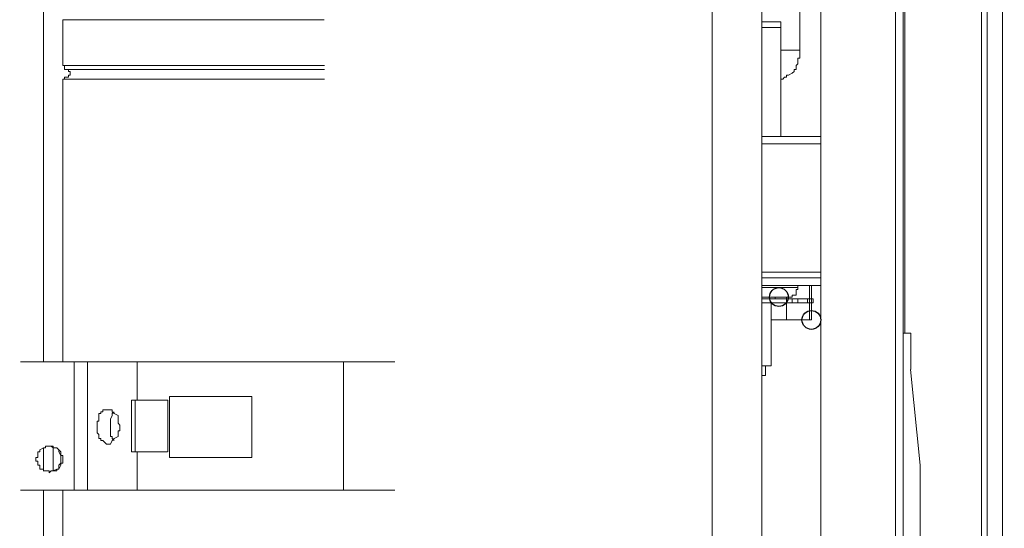
# Model space of a CAD drawing. Units: millimetres. Extents: x 93 to 269, y -129 to -15.
# Drawn here: x 243 to 249, y -77 to -74 of the extents above; entities that cross this region are included whole.
import ezdxf

# ---------------------------------------------------------------- set-up
doc = ezdxf.new("R2010")
doc.units = ezdxf.units.MM
doc.header["$MEASUREMENT"] = 0
doc.layers.add('Vrstva 1', color=7, linetype='Continuous')

msp = doc.modelspace()

# ---------------------------------------------------------------- linework, layer by layer
at = {"layer": 'Vrstva 1'}
for centre in [(247.32, -75.504), (247.5026, -75.6329)]:
    msp.add_ellipse(centre, major_axis=(0, 0.0529), ratio=1, dxfattribs=at)
at = {"layer": 'Vrstva 1', "lineweight": 18}
msp.add_open_spline([(93.3875, -105.0443), (93.3875, -105.0443), (268.6532, -105.0443), (268.6532, -105.0443), (268.6532, -105.0443), (268.6532, -105.0443), (268.6532, -14.6588), (268.6532, -14.6588), (268.6532, -14.6588), (268.6532, -14.6588), (93.3875, -14.6588), (93.3875, -14.6588), (93.3875, -14.6588), (93.3875, -14.6588), (93.3875, -105.0443), (93.3875, -105.0443)], degree=3, knots=[0, 0, 0, 0, 0.2, 0.2, 0.2, 0.2, 0.4, 0.4, 0.4, 0.4, 0.6, 0.6, 0.6, 0.6, 1, 1, 1, 1], dxfattribs=at)
at = {"layer": 'Vrstva 1', "lineweight": 15}
for points in [[(247.9755, -50.4052), (247.9755, -50.4052), (247.9755, -78.9544), (247.9755, -78.9544)], [(248.0186, -78.9542), (248.0186, -78.9542), (248.0186, -50.405), (248.0186, -50.405)], [(248.4594, -50.3946), (248.4594, -50.3946), (248.4594, -79.6314), (248.4594, -79.6314)], [(248.4919, -50.3946), (248.4919, -50.3946), (248.4919, -79.6314), (248.4919, -79.6314)], [(248.5777, -51.8348), (248.5777, -51.8348), (248.5777, -78.1799), (248.5777, -78.1799)], [(248.0296, -75.7081), (248.0296, -75.7081), (248.0296, -63.7123), (248.0296, -63.7123)], [(248.1154, -76.4495), (248.1154, -76.4495), (248.0614, -75.9122), (248.0614, -75.9122)]]:
    msp.add_open_spline(points, degree=3, dxfattribs=at)
for points, knots in [([(248.4919, -78.9006), (248.4919, -78.9006), (248.4919, -78.1798), (248.4919, -78.1798), (248.4919, -78.1798), (248.4919, -78.1798), (248.4919, -51.8347), (248.4919, -51.8347)], [0, 0, 0, 0, 0.333333, 0.333333, 0.333333, 0.333333, 1, 1, 1, 1]), ([(248.0617, -75.8692), (248.0617, -75.8692), (248.0617, -75.708), (248.0617, -75.708), (248.0617, -75.708), (248.0617, -75.708), (248.0296, -75.708), (248.0296, -75.708), (248.0296, -75.708), (248.0296, -75.708), (248.0187, -75.708), (248.0187, -75.708)], [0, 0, 0, 0, 0.25, 0.25, 0.25, 0.25, 0.5, 0.5, 0.5, 0.5, 1, 1, 1, 1]), ([(248.0617, -75.8692), (248.0617, -75.8692), (248.0617, -75.8692), (248.0617, -75.8692), (248.0617, -75.8692), (248.0617, -75.8692), (248.0617, -75.8801), (248.0617, -75.8801), (248.0617, -75.8801), (248.0617, -75.8801), (248.0617, -75.8907), (248.0617, -75.8907), (248.0617, -75.8907), (248.0617, -75.8907), (248.0617, -75.9122), (248.0617, -75.9122)], [0, 0, 0, 0, 0.2, 0.2, 0.2, 0.2, 0.4, 0.4, 0.4, 0.4, 0.6, 0.6, 0.6, 0.6, 1, 1, 1, 1]), ([(248.1154, -76.4925), (248.1154, -76.4925), (248.1154, -76.4925), (248.1154, -76.4925), (248.1154, -76.4925), (248.1154, -76.4925), (248.1154, -76.482), (248.1154, -76.482), (248.1154, -76.482), (248.1154, -76.482), (248.1154, -76.471), (248.1154, -76.471), (248.1154, -76.471), (248.1154, -76.471), (248.1154, -76.4495), (248.1154, -76.4495)], [0, 0, 0, 0, 0.2, 0.2, 0.2, 0.2, 0.4, 0.4, 0.4, 0.4, 0.6, 0.6, 0.6, 0.6, 1, 1, 1, 1]), ([(248.0186, -77.342), (248.0186, -77.342), (248.0295, -77.342), (248.0295, -77.342), (248.0295, -77.342), (248.0295, -77.342), (248.1156, -77.342), (248.1156, -77.342), (248.1156, -77.342), (248.1156, -77.342), (248.1156, -76.4928), (248.1156, -76.4928)], [0, 0, 0, 0, 0.25, 0.25, 0.25, 0.25, 0.5, 0.5, 0.5, 0.5, 1, 1, 1, 1])]:
    msp.add_open_spline(points, degree=3, knots=knots, dxfattribs=at)
at = {"layer": 'Vrstva 1', "lineweight": 9}
for points in [[(247.2232, -67.7538), (247.2232, -67.7538), (247.2232, -78.589), (247.2232, -78.589)], [(247.438, -67.7538), (247.438, -67.7538), (247.438, -74.1172), (247.438, -74.1172)], [(247.5563, -67.7538), (247.5563, -67.7538), (247.5563, -78.5993), (247.5563, -78.5993)], [(243.1814, -73.8377), (243.1814, -73.8377), (243.1814, -75.8693), (243.1814, -75.8693)], [(246.9436, -73.8377), (246.9436, -73.8377), (246.9436, -77.8255), (246.9436, -77.8255)], [(244.7616, -73.9451), (244.7616, -73.9451), (243.2891, -73.9451), (243.2891, -73.9451)], [(243.2892, -74.2032), (243.2892, -74.2032), (243.2892, -73.9453), (243.2892, -73.9453)], [(247.3306, -73.956), (247.3306, -73.956), (247.2233, -73.956), (247.2233, -73.956)], [(247.3306, -73.9881), (247.3306, -73.9881), (247.3306, -73.956), (247.3306, -73.956)], [(247.2232, -73.9881), (247.2232, -73.9881), (247.3305, -73.9881), (247.3305, -73.9881)], [(247.3306, -73.9881), (247.3306, -73.9881), (247.3306, -74.6009), (247.3306, -74.6009)], [(247.3306, -74.1171), (247.3306, -74.1171), (247.4378, -74.1171), (247.4378, -74.1171)], [(243.2892, -74.2032), (243.2892, -74.2032), (244.7617, -74.2032), (244.7617, -74.2032)], [(243.2997, -74.2244), (243.2997, -74.2244), (244.7617, -74.2244), (244.7617, -74.2244)], [(247.3412, -74.2785), (247.3412, -74.2785), (247.3306, -74.2785), (247.3306, -74.2785)], [(247.2232, -74.6009), (247.2232, -74.6009), (247.5563, -74.6009), (247.5563, -74.6009)], [(247.5563, -74.6437), (247.5563, -74.6437), (247.2233, -74.6437), (247.2233, -74.6437)], [(247.2232, -75.3641), (247.2232, -75.3641), (247.5563, -75.3641), (247.5563, -75.3641)], [(247.5563, -75.3963), (247.5563, -75.3963), (247.2233, -75.3963), (247.2233, -75.3963)], [(247.4274, -75.4499), (247.4274, -75.4499), (247.2231, -75.4499), (247.2231, -75.4499)], [(247.2232, -75.4394), (247.2232, -75.4394), (247.5563, -75.4394), (247.5563, -75.4394)], [(247.4921, -75.6329), (247.4921, -75.6329), (247.4921, -75.4392), (247.4921, -75.4392)], [(247.2232, -75.504), (247.2232, -75.504), (247.3954, -75.504), (247.3954, -75.504)], [(247.2232, -75.5146), (247.2232, -75.5146), (247.3954, -75.5146), (247.3954, -75.5146)], [(247.3628, -75.6329), (247.3628, -75.6329), (247.3628, -75.5038), (247.3628, -75.5038)], [(247.3952, -75.4931), (247.3952, -75.4931), (247.3952, -75.504), (247.3952, -75.504)], [(247.3952, -75.5146), (247.3952, -75.5146), (247.4274, -75.5146), (247.4274, -75.5146)], [(247.3952, -75.5362), (247.3952, -75.5362), (247.2231, -75.5362), (247.2231, -75.5362)], [(247.277, -75.5362), (247.277, -75.5362), (247.277, -75.8907), (247.277, -75.8907)], [(247.4274, -75.5362), (247.4274, -75.5362), (247.3953, -75.5362), (247.3953, -75.5362)], [(247.4274, -75.5362), (247.4274, -75.5362), (247.4814, -75.5362), (247.4814, -75.5362)], [(247.3628, -75.6329), (247.3628, -75.6329), (247.277, -75.6329), (247.277, -75.6329)], [(247.4921, -75.6329), (247.4921, -75.6329), (247.3626, -75.6329), (247.3626, -75.6329)], [(243.3534, -75.8692), (243.3534, -75.8692), (243.0525, -75.8692), (243.0525, -75.8692)], [(243.4287, -75.8692), (243.4287, -75.8692), (243.3535, -75.8692), (243.3535, -75.8692)], [(243.708, -75.8692), (243.708, -75.8692), (244.869, -75.8692), (244.869, -75.8692)], [(243.708, -76.0843), (243.708, -76.0843), (243.708, -75.8694), (243.708, -75.8694)], [(247.277, -75.8907), (247.277, -75.8907), (247.223, -75.8907), (247.223, -75.8907)], [(247.2441, -75.8907), (247.2441, -75.8907), (247.2441, -75.9447), (247.2441, -75.9447)], [(247.2232, -75.9444), (247.2232, -75.9444), (247.2448, -75.9444), (247.2448, -75.9444)], [(243.891, -76.0627), (243.891, -76.0627), (244.3531, -76.0627), (244.3531, -76.0627)], [(244.3533, -76.4067), (244.3533, -76.4067), (244.3533, -76.0627), (244.3533, -76.0627)], [(243.88, -76.0843), (243.88, -76.0843), (243.6976, -76.0843), (243.6976, -76.0843)], [(243.88, -76.0843), (243.88, -76.0843), (243.88, -76.3742), (243.88, -76.3742)], [(243.5685, -76.1595), (243.5685, -76.1595), (243.5791, -76.1486), (243.5791, -76.1486)], [(243.1814, -76.3527), (243.1814, -76.3527), (243.1814, -76.4822), (243.1814, -76.4822)], [(243.2351, -76.482), (243.2351, -76.482), (243.2351, -76.3525), (243.2351, -76.3525)], [(243.6974, -76.3742), (243.6974, -76.3742), (243.8798, -76.3742), (243.8798, -76.3742)], [(243.708, -76.3742), (243.708, -76.3742), (243.708, -76.5891), (243.708, -76.5891)], [(244.3533, -76.4067), (244.3533, -76.4067), (243.8911, -76.4067), (243.8911, -76.4067)], [(243.2242, -76.482), (243.2242, -76.482), (243.2136, -76.4925), (243.2136, -76.4925)], [(243.2242, -76.482), (243.2242, -76.482), (243.2136, -76.4925), (243.2136, -76.4925)], [(243.1814, -76.5893), (243.1814, -76.5893), (243.1814, -78.3952), (243.1814, -78.3952)], [(243.2892, -76.5893), (243.2892, -76.5893), (243.2892, -78.4054), (243.2892, -78.4054)], [(243.3534, -76.5893), (243.3534, -76.5893), (243.4286, -76.5893), (243.4286, -76.5893)], [(243.4287, -76.5893), (243.4287, -76.5893), (243.7081, -76.5893), (243.7081, -76.5893)], [(244.8693, -76.5893), (244.8693, -76.5893), (243.7083, -76.5893), (243.7083, -76.5893)], [(245.1593, -76.5893), (245.1593, -76.5893), (244.8693, -76.5893), (244.8693, -76.5893)]]:
    msp.add_open_spline(points, degree=3, dxfattribs=at)
for points, knots in [([(247.3412, -74.2785), (247.3412, -74.2785), (247.3412, -74.2785), (247.3412, -74.2785), (247.3412, -74.2785), (247.3412, -74.2785), (247.3521, -74.2675), (247.3521, -74.2675), (247.3521, -74.2675), (247.3521, -74.2675), (247.3627, -74.2675), (247.3627, -74.2675), (247.3627, -74.2675), (247.3627, -74.2675), (247.3627, -74.2569), (247.3627, -74.2569), (247.3627, -74.2569), (247.3627, -74.2569), (247.3736, -74.2569), (247.3736, -74.2569), (247.3736, -74.2569), (247.3736, -74.2569), (247.3955, -74.246), (247.3955, -74.246), (247.3955, -74.246), (247.3955, -74.246), (247.4057, -74.2354), (247.4057, -74.2354), (247.4057, -74.2354), (247.4057, -74.2354), (247.4057, -74.2241), (247.4057, -74.2241), (247.4057, -74.2241), (247.4057, -74.2241), (247.4167, -74.2241), (247.4167, -74.2241), (247.4167, -74.2241), (247.4167, -74.2241), (247.4167, -74.2033), (247.4167, -74.2033), (247.4167, -74.2033), (247.4167, -74.2033), (247.4272, -74.1924), (247.4272, -74.1924), (247.4272, -74.1924), (247.4272, -74.1924), (247.4272, -74.1815), (247.4272, -74.1815), (247.4272, -74.1815), (247.4272, -74.1815), (247.4272, -74.1709), (247.4272, -74.1709), (247.4272, -74.1709), (247.4272, -74.1709), (247.4272, -74.1603), (247.4272, -74.1603), (247.4272, -74.1603), (247.4272, -74.1603), (247.4382, -74.1603), (247.4382, -74.1603), (247.4382, -74.1603), (247.4382, -74.1603), (247.4382, -74.1388), (247.4382, -74.1388), (247.4382, -74.1388), (247.4382, -74.1388), (247.4382, -74.1282), (247.4382, -74.1282), (247.4382, -74.1282), (247.4382, -74.1282), (247.4382, -74.1169), (247.4382, -74.1169)], [0, 0, 0, 0, 0.052632, 0.052632, 0.052632, 0.052632, 0.105263, 0.105263, 0.105263, 0.105263, 0.157895, 0.157895, 0.157895, 0.157895, 0.210526, 0.210526, 0.210526, 0.210526, 0.263158, 0.263158, 0.263158, 0.263158, 0.315789, 0.315789, 0.315789, 0.315789, 0.368421, 0.368421, 0.368421, 0.368421, 0.421053, 0.421053, 0.421053, 0.421053, 0.473684, 0.473684, 0.473684, 0.473684, 0.526316, 0.526316, 0.526316, 0.526316, 0.578947, 0.578947, 0.578947, 0.578947, 0.631579, 0.631579, 0.631579, 0.631579, 0.684211, 0.684211, 0.684211, 0.684211, 0.736842, 0.736842, 0.736842, 0.736842, 0.789474, 0.789474, 0.789474, 0.789474, 0.842105, 0.842105, 0.842105, 0.842105, 0.894737, 0.894737, 0.894737, 0.894737, 1, 1, 1, 1]), ([(243.2892, -74.2032), (243.2892, -74.2032), (243.2892, -74.2032), (243.2892, -74.2032), (243.2892, -74.2032), (243.2892, -74.2032), (243.2997, -74.2032), (243.2997, -74.2032), (243.2997, -74.2032), (243.2997, -74.2032), (243.2997, -74.2244), (243.2997, -74.2244)], [0, 0, 0, 0, 0.25, 0.25, 0.25, 0.25, 0.5, 0.5, 0.5, 0.5, 1, 1, 1, 1]), ([(243.2997, -74.2785), (243.2997, -74.2785), (243.2997, -74.2675), (243.2997, -74.2675), (243.2997, -74.2675), (243.2997, -74.2675), (243.3213, -74.2675), (243.3213, -74.2675), (243.3213, -74.2675), (243.3213, -74.2675), (243.3213, -74.2569), (243.3213, -74.2569), (243.3213, -74.2569), (243.3213, -74.2569), (243.3318, -74.2569), (243.3318, -74.2569), (243.3318, -74.2569), (243.3318, -74.2569), (243.3318, -74.246), (243.3318, -74.246), (243.3318, -74.246), (243.3318, -74.246), (243.3318, -74.2354), (243.3318, -74.2354), (243.3318, -74.2354), (243.3318, -74.2354), (243.3213, -74.2354), (243.3213, -74.2354), (243.3213, -74.2354), (243.3213, -74.2354), (243.3213, -74.2241), (243.3213, -74.2241), (243.3213, -74.2241), (243.3213, -74.2241), (243.2997, -74.2241), (243.2997, -74.2241)], [0, 0, 0, 0, 0.1, 0.1, 0.1, 0.1, 0.2, 0.2, 0.2, 0.2, 0.3, 0.3, 0.3, 0.3, 0.4, 0.4, 0.4, 0.4, 0.5, 0.5, 0.5, 0.5, 0.6, 0.6, 0.6, 0.6, 0.7, 0.7, 0.7, 0.7, 0.8, 0.8, 0.8, 0.8, 1, 1, 1, 1]), ([(243.2997, -74.2785), (243.2997, -74.2785), (243.2997, -74.2785), (243.2997, -74.2785), (243.2997, -74.2785), (243.2997, -74.2785), (243.2892, -74.2785), (243.2892, -74.2785)], [0, 0, 0, 0, 0.333333, 0.333333, 0.333333, 0.333333, 1, 1, 1, 1]), ([(243.2892, -75.8692), (243.2892, -75.8692), (243.2892, -74.2785), (243.2892, -74.2785), (243.2892, -74.2785), (243.2892, -74.2785), (244.7617, -74.2785), (244.7617, -74.2785), (244.7617, -74.2785), (244.7617, -74.2785), (243.2997, -74.2785), (243.2997, -74.2785)], [0, 0, 0, 0, 0.25, 0.25, 0.25, 0.25, 0.5, 0.5, 0.5, 0.5, 1, 1, 1, 1]), ([(247.4274, -75.4499), (247.4274, -75.4499), (247.4274, -75.4499), (247.4274, -75.4499), (247.4274, -75.4499), (247.4274, -75.4499), (247.2231, -75.4499), (247.2231, -75.4499)], [0, 0, 0, 0, 0.333333, 0.333333, 0.333333, 0.333333, 1, 1, 1, 1]), ([(247.3952, -75.4931), (247.3952, -75.4931), (247.3952, -75.4931), (247.3952, -75.4931), (247.3952, -75.4931), (247.3952, -75.4931), (247.4058, -75.4931), (247.4058, -75.4931), (247.4058, -75.4931), (247.4058, -75.4931), (247.4168, -75.4931), (247.4168, -75.4931), (247.4168, -75.4931), (247.4168, -75.4931), (247.4168, -75.4825), (247.4168, -75.4825), (247.4168, -75.4825), (247.4168, -75.4825), (247.4168, -75.461), (247.4168, -75.461), (247.4168, -75.461), (247.4168, -75.461), (247.4274, -75.461), (247.4274, -75.461), (247.4274, -75.461), (247.4274, -75.461), (247.4274, -75.45), (247.4274, -75.45)], [0, 0, 0, 0, 0.125, 0.125, 0.125, 0.125, 0.25, 0.25, 0.25, 0.25, 0.375, 0.375, 0.375, 0.375, 0.5, 0.5, 0.5, 0.5, 0.625, 0.625, 0.625, 0.625, 0.75, 0.75, 0.75, 0.75, 1, 1, 1, 1]), ([(247.438, -75.4394), (247.438, -75.4394), (247.438, -75.4394), (247.438, -75.4394), (247.438, -75.4394), (247.438, -75.4394), (247.4274, -75.4394), (247.4274, -75.4394), (247.4274, -75.4394), (247.4274, -75.4394), (247.4274, -75.4499), (247.4274, -75.4499)], [0, 0, 0, 0, 0.25, 0.25, 0.25, 0.25, 0.5, 0.5, 0.5, 0.5, 1, 1, 1, 1]), ([(247.4921, -75.6329), (247.4921, -75.6329), (247.5026, -75.6329), (247.5026, -75.6329), (247.5026, -75.6329), (247.5026, -75.6329), (247.5026, -75.4392), (247.5026, -75.4392)], [0, 0, 0, 0, 0.333333, 0.333333, 0.333333, 0.333333, 1, 1, 1, 1]), ([(247.2985, -75.5146), (247.2985, -75.5146), (247.2985, -75.5146), (247.2985, -75.5146), (247.2985, -75.5146), (247.2985, -75.5146), (247.2985, -75.504), (247.2985, -75.504), (247.2985, -75.504), (247.2985, -75.504), (247.32, -75.504), (247.32, -75.504)], [0, 0, 0, 0, 0.25, 0.25, 0.25, 0.25, 0.5, 0.5, 0.5, 0.5, 1, 1, 1, 1]), ([(247.3952, -75.5362), (247.3952, -75.5362), (247.3952, -75.5362), (247.3952, -75.5362), (247.3952, -75.5362), (247.3952, -75.5362), (247.3952, -75.5252), (247.3952, -75.5252), (247.3952, -75.5252), (247.3952, -75.5252), (247.3952, -75.5146), (247.3952, -75.5146)], [0, 0, 0, 0, 0.25, 0.25, 0.25, 0.25, 0.5, 0.5, 0.5, 0.5, 1, 1, 1, 1]), ([(247.4274, -75.5146), (247.4274, -75.5146), (247.4274, -75.5146), (247.4274, -75.5146), (247.4274, -75.5146), (247.4274, -75.5146), (247.4274, -75.5252), (247.4274, -75.5252), (247.4274, -75.5252), (247.4274, -75.5252), (247.4274, -75.5361), (247.4274, -75.5361)], [0, 0, 0, 0, 0.25, 0.25, 0.25, 0.25, 0.5, 0.5, 0.5, 0.5, 1, 1, 1, 1]), ([(247.4274, -75.5146), (247.4274, -75.5146), (247.4814, -75.5146), (247.4814, -75.5146), (247.4814, -75.5146), (247.4814, -75.5146), (247.4814, -75.5361), (247.4814, -75.5361)], [0, 0, 0, 0, 0.333333, 0.333333, 0.333333, 0.333333, 1, 1, 1, 1]), ([(247.4811, -75.5146), (247.4811, -75.5146), (247.5132, -75.5146), (247.5132, -75.5146), (247.5132, -75.5146), (247.5132, -75.5146), (247.5132, -75.5361), (247.5132, -75.5361), (247.5132, -75.5361), (247.5132, -75.5361), (247.4811, -75.5361), (247.4811, -75.5361)], [0, 0, 0, 0, 0.25, 0.25, 0.25, 0.25, 0.5, 0.5, 0.5, 0.5, 1, 1, 1, 1]), ([(243.3534, -75.8692), (243.3534, -75.8692), (243.3534, -76.5895), (243.3534, -76.5895), (243.3534, -76.5895), (243.3534, -76.5895), (243.0525, -76.5895), (243.0525, -76.5895)], [0, 0, 0, 0, 0.333333, 0.333333, 0.333333, 0.333333, 1, 1, 1, 1]), ([(243.4287, -76.5893), (243.4287, -76.5893), (243.4287, -75.8689), (243.4287, -75.8689), (243.4287, -75.8689), (243.4287, -75.8689), (243.7081, -75.8689), (243.7081, -75.8689)], [0, 0, 0, 0, 0.333333, 0.333333, 0.333333, 0.333333, 1, 1, 1, 1]), ([(244.8693, -76.5893), (244.8693, -76.5893), (244.8693, -75.8689), (244.8693, -75.8689), (244.8693, -75.8689), (244.8693, -75.8689), (245.1593, -75.8689), (245.1593, -75.8689)], [0, 0, 0, 0, 0.333333, 0.333333, 0.333333, 0.333333, 1, 1, 1, 1]), ([(243.891, -76.4067), (243.891, -76.4067), (243.891, -76.0627), (243.891, -76.0627), (243.891, -76.0627), (243.891, -76.0627), (243.891, -76.4067), (243.891, -76.4067)], [0, 0, 0, 0, 0.333333, 0.333333, 0.333333, 0.333333, 1, 1, 1, 1]), ([(243.547, -76.3315), (243.547, -76.3315), (243.547, -76.3315), (243.547, -76.3315), (243.547, -76.3315), (243.547, -76.3315), (243.5576, -76.3315), (243.5576, -76.3315), (243.5576, -76.3315), (243.5576, -76.3315), (243.5685, -76.31), (243.5685, -76.31), (243.5685, -76.31), (243.5685, -76.31), (243.5791, -76.299), (243.5791, -76.299), (243.5791, -76.299), (243.5791, -76.299), (243.601, -76.2885), (243.601, -76.2885), (243.601, -76.2885), (243.601, -76.2885), (243.601, -76.2772), (243.601, -76.2772), (243.601, -76.2772), (243.601, -76.2772), (243.601, -76.2669), (243.601, -76.2669), (243.601, -76.2669), (243.601, -76.2669), (243.601, -76.2563), (243.601, -76.2563), (243.601, -76.2563), (243.601, -76.2563), (243.6112, -76.2563), (243.6112, -76.2563), (243.6112, -76.2563), (243.6112, -76.2563), (243.6112, -76.2345), (243.6112, -76.2345), (243.6112, -76.2345), (243.6112, -76.2345), (243.6112, -76.2239), (243.6112, -76.2239), (243.6112, -76.2239), (243.6112, -76.2239), (243.601, -76.2133), (243.601, -76.2133), (243.601, -76.2133), (243.601, -76.2133), (243.601, -76.202), (243.601, -76.202), (243.601, -76.202), (243.601, -76.202), (243.601, -76.1918), (243.601, -76.1918), (243.601, -76.1918), (243.601, -76.1918), (243.601, -76.1699), (243.601, -76.1699), (243.601, -76.1699), (243.601, -76.1699), (243.5791, -76.1593), (243.5791, -76.1593), (243.5791, -76.1593), (243.5791, -76.1593), (243.5685, -76.1488), (243.5685, -76.1488), (243.5685, -76.1488), (243.5685, -76.1488), (243.5685, -76.1378), (243.5685, -76.1378), (243.5685, -76.1378), (243.5685, -76.1378), (243.5576, -76.1378), (243.5576, -76.1378), (243.5576, -76.1378), (243.5576, -76.1378), (243.547, -76.1378), (243.547, -76.1378), (243.547, -76.1378), (243.547, -76.1378), (243.5361, -76.1378), (243.5361, -76.1378), (243.5361, -76.1378), (243.5361, -76.1378), (243.5149, -76.1378), (243.5149, -76.1378), (243.5149, -76.1378), (243.5149, -76.1378), (243.5149, -76.1488), (243.5149, -76.1488), (243.5149, -76.1488), (243.5149, -76.1488), (243.504, -76.1488), (243.504, -76.1488), (243.504, -76.1488), (243.504, -76.1488), (243.504, -76.1593), (243.504, -76.1593), (243.504, -76.1593), (243.504, -76.1593), (243.493, -76.1593), (243.493, -76.1593), (243.493, -76.1593), (243.493, -76.1593), (243.493, -76.1699), (243.493, -76.1699), (243.493, -76.1699), (243.493, -76.1699), (243.493, -76.1918), (243.493, -76.1918), (243.493, -76.1918), (243.493, -76.1918), (243.493, -76.202), (243.493, -76.202), (243.493, -76.202), (243.493, -76.202), (243.4825, -76.202), (243.4825, -76.202), (243.4825, -76.202), (243.4825, -76.202), (243.4825, -76.2133), (243.4825, -76.2133), (243.4825, -76.2133), (243.4825, -76.2133), (243.4825, -76.2239), (243.4825, -76.2239), (243.4825, -76.2239), (243.4825, -76.2239), (243.4825, -76.2345), (243.4825, -76.2345), (243.4825, -76.2345), (243.4825, -76.2345), (243.4825, -76.2563), (243.4825, -76.2563), (243.4825, -76.2563), (243.4825, -76.2563), (243.4825, -76.2669), (243.4825, -76.2669), (243.4825, -76.2669), (243.4825, -76.2669), (243.493, -76.2772), (243.493, -76.2772), (243.493, -76.2772), (243.493, -76.2772), (243.493, -76.2885), (243.493, -76.2885), (243.493, -76.2885), (243.493, -76.2885), (243.493, -76.299), (243.493, -76.299), (243.493, -76.299), (243.493, -76.299), (243.504, -76.299), (243.504, -76.299), (243.504, -76.299), (243.504, -76.299), (243.504, -76.31), (243.504, -76.31), (243.504, -76.31), (243.504, -76.31), (243.5149, -76.31), (243.5149, -76.31), (243.5149, -76.31), (243.5149, -76.31), (243.5361, -76.3315), (243.5361, -76.3315), (243.5361, -76.3315), (243.5361, -76.3315), (243.547, -76.3315), (243.547, -76.3315)], [0, 0, 0, 0, 0.022727, 0.022727, 0.022727, 0.022727, 0.045455, 0.045455, 0.045455, 0.045455, 0.068182, 0.068182, 0.068182, 0.068182, 0.090909, 0.090909, 0.090909, 0.090909, 0.113636, 0.113636, 0.113636, 0.113636, 0.136364, 0.136364, 0.136364, 0.136364, 0.159091, 0.159091, 0.159091, 0.159091, 0.181818, 0.181818, 0.181818, 0.181818, 0.204545, 0.204545, 0.204545, 0.204545, 0.227273, 0.227273, 0.227273, 0.227273, 0.25, 0.25, 0.25, 0.25, 0.272727, 0.272727, 0.272727, 0.272727, 0.295455, 0.295455, 0.295455, 0.295455, 0.318182, 0.318182, 0.318182, 0.318182, 0.340909, 0.340909, 0.340909, 0.340909, 0.363636, 0.363636, 0.363636, 0.363636, 0.386364, 0.386364, 0.386364, 0.386364, 0.409091, 0.409091, 0.409091, 0.409091, 0.431818, 0.431818, 0.431818, 0.431818, 0.454545, 0.454545, 0.454545, 0.454545, 0.477273, 0.477273, 0.477273, 0.477273, 0.5, 0.5, 0.5, 0.5, 0.522727, 0.522727, 0.522727, 0.522727, 0.545455, 0.545455, 0.545455, 0.545455, 0.568182, 0.568182, 0.568182, 0.568182, 0.590909, 0.590909, 0.590909, 0.590909, 0.613636, 0.613636, 0.613636, 0.613636, 0.636364, 0.636364, 0.636364, 0.636364, 0.659091, 0.659091, 0.659091, 0.659091, 0.681818, 0.681818, 0.681818, 0.681818, 0.704545, 0.704545, 0.704545, 0.704545, 0.727273, 0.727273, 0.727273, 0.727273, 0.75, 0.75, 0.75, 0.75, 0.772727, 0.772727, 0.772727, 0.772727, 0.795455, 0.795455, 0.795455, 0.795455, 0.818182, 0.818182, 0.818182, 0.818182, 0.840909, 0.840909, 0.840909, 0.840909, 0.863636, 0.863636, 0.863636, 0.863636, 0.886364, 0.886364, 0.886364, 0.886364, 0.909091, 0.909091, 0.909091, 0.909091, 0.931818, 0.931818, 0.931818, 0.931818, 0.954545, 0.954545, 0.954545, 0.954545, 1, 1, 1, 1]), ([(243.6758, -76.0843), (243.6758, -76.0843), (243.6973, -76.0843), (243.6973, -76.0843), (243.6973, -76.0843), (243.6973, -76.0843), (243.6973, -76.3743), (243.6973, -76.3743), (243.6973, -76.3743), (243.6973, -76.3743), (243.6758, -76.3743), (243.6758, -76.3743), (243.6758, -76.3743), (243.6758, -76.3743), (243.6758, -76.0843), (243.6758, -76.0843)], [0, 0, 0, 0, 0.2, 0.2, 0.2, 0.2, 0.4, 0.4, 0.4, 0.4, 0.6, 0.6, 0.6, 0.6, 1, 1, 1, 1]), ([(243.5685, -76.1595), (243.5685, -76.1595), (243.5685, -76.1595), (243.5685, -76.1595), (243.5685, -76.1595), (243.5685, -76.1595), (243.5685, -76.1701), (243.5685, -76.1701), (243.5685, -76.1701), (243.5685, -76.1701), (243.5576, -76.1916), (243.5576, -76.1916), (243.5576, -76.1916), (243.5576, -76.1916), (243.5576, -76.2022), (243.5576, -76.2022), (243.5576, -76.2022), (243.5576, -76.2022), (243.5576, -76.2135), (243.5576, -76.2135), (243.5576, -76.2135), (243.5576, -76.2135), (243.5576, -76.2237), (243.5576, -76.2237), (243.5576, -76.2237), (243.5576, -76.2237), (243.5576, -76.2347), (243.5576, -76.2347), (243.5576, -76.2347), (243.5576, -76.2347), (243.5576, -76.2565), (243.5576, -76.2565), (243.5576, -76.2565), (243.5576, -76.2565), (243.5576, -76.2668), (243.5576, -76.2668), (243.5576, -76.2668), (243.5576, -76.2668), (243.5576, -76.2773), (243.5576, -76.2773), (243.5576, -76.2773), (243.5576, -76.2773), (243.5576, -76.2886), (243.5576, -76.2886), (243.5576, -76.2886), (243.5576, -76.2886), (243.5685, -76.2886), (243.5685, -76.2886), (243.5685, -76.2886), (243.5685, -76.2886), (243.5685, -76.2989), (243.5685, -76.2989), (243.5685, -76.2989), (243.5685, -76.2989), (243.5791, -76.3098), (243.5791, -76.3098)], [0, 0, 0, 0, 0.066667, 0.066667, 0.066667, 0.066667, 0.133333, 0.133333, 0.133333, 0.133333, 0.2, 0.2, 0.2, 0.2, 0.266667, 0.266667, 0.266667, 0.266667, 0.333333, 0.333333, 0.333333, 0.333333, 0.4, 0.4, 0.4, 0.4, 0.466667, 0.466667, 0.466667, 0.466667, 0.533333, 0.533333, 0.533333, 0.533333, 0.6, 0.6, 0.6, 0.6, 0.666667, 0.666667, 0.666667, 0.666667, 0.733333, 0.733333, 0.733333, 0.733333, 0.8, 0.8, 0.8, 0.8, 0.866667, 0.866667, 0.866667, 0.866667, 1, 1, 1, 1]), ([(243.2242, -76.482), (243.2242, -76.482), (243.2242, -76.482), (243.2242, -76.482), (243.2242, -76.482), (243.2242, -76.482), (243.2351, -76.482), (243.2351, -76.482), (243.2351, -76.482), (243.2351, -76.482), (243.2566, -76.482), (243.2566, -76.482), (243.2566, -76.482), (243.2566, -76.482), (243.2566, -76.471), (243.2566, -76.471), (243.2566, -76.471), (243.2566, -76.471), (243.2676, -76.471), (243.2676, -76.471), (243.2676, -76.471), (243.2676, -76.471), (243.2785, -76.4495), (243.2785, -76.4495), (243.2785, -76.4495), (243.2785, -76.4495), (243.2785, -76.4389), (243.2785, -76.4389), (243.2785, -76.4389), (243.2785, -76.4389), (243.2891, -76.4389), (243.2891, -76.4389), (243.2891, -76.4389), (243.2891, -76.4389), (243.2891, -76.4276), (243.2891, -76.4276), (243.2891, -76.4276), (243.2891, -76.4276), (243.2891, -76.4174), (243.2891, -76.4174), (243.2891, -76.4174), (243.2891, -76.4174), (243.2891, -76.4068), (243.2891, -76.4068), (243.2891, -76.4068), (243.2891, -76.4068), (243.2891, -76.3959), (243.2891, -76.3959), (243.2891, -76.3959), (243.2891, -76.3959), (243.2785, -76.3959), (243.2785, -76.3959), (243.2785, -76.3959), (243.2785, -76.3959), (243.2785, -76.3744), (243.2785, -76.3744), (243.2785, -76.3744), (243.2785, -76.3744), (243.2676, -76.3638), (243.2676, -76.3638), (243.2676, -76.3638), (243.2676, -76.3638), (243.2566, -76.3525), (243.2566, -76.3525), (243.2566, -76.3525), (243.2566, -76.3525), (243.2351, -76.3525), (243.2351, -76.3525), (243.2351, -76.3525), (243.2351, -76.3525), (243.2351, -76.3423), (243.2351, -76.3423), (243.2351, -76.3423), (243.2351, -76.3423), (243.2242, -76.3423), (243.2242, -76.3423), (243.2242, -76.3423), (243.2242, -76.3423), (243.2136, -76.3423), (243.2136, -76.3423), (243.2136, -76.3423), (243.2136, -76.3423), (243.203, -76.3423), (243.203, -76.3423), (243.203, -76.3423), (243.203, -76.3423), (243.1924, -76.3423), (243.1924, -76.3423), (243.1924, -76.3423), (243.1924, -76.3423), (243.1924, -76.3525), (243.1924, -76.3525), (243.1924, -76.3525), (243.1924, -76.3525), (243.1815, -76.3525), (243.1815, -76.3525), (243.1815, -76.3525), (243.1815, -76.3525), (243.16, -76.3638), (243.16, -76.3638), (243.16, -76.3638), (243.16, -76.3638), (243.16, -76.3744), (243.16, -76.3744), (243.16, -76.3744), (243.16, -76.3744), (243.1494, -76.3744), (243.1494, -76.3744), (243.1494, -76.3744), (243.1494, -76.3744), (243.1494, -76.3959), (243.1494, -76.3959), (243.1494, -76.3959), (243.1494, -76.3959), (243.1494, -76.4068), (243.1494, -76.4068), (243.1494, -76.4068), (243.1494, -76.4068), (243.1385, -76.4068), (243.1385, -76.4068), (243.1385, -76.4068), (243.1385, -76.4068), (243.1385, -76.4174), (243.1385, -76.4174), (243.1385, -76.4174), (243.1385, -76.4174), (243.1385, -76.4276), (243.1385, -76.4276), (243.1385, -76.4276), (243.1385, -76.4276), (243.1494, -76.4276), (243.1494, -76.4276), (243.1494, -76.4276), (243.1494, -76.4276), (243.1494, -76.4389), (243.1494, -76.4389), (243.1494, -76.4389), (243.1494, -76.4389), (243.1494, -76.4495), (243.1494, -76.4495), (243.1494, -76.4495), (243.1494, -76.4495), (243.16, -76.4495), (243.16, -76.4495), (243.16, -76.4495), (243.16, -76.4495), (243.16, -76.471), (243.16, -76.471), (243.16, -76.471), (243.16, -76.471), (243.1815, -76.471), (243.1815, -76.471), (243.1815, -76.471), (243.1815, -76.471), (243.1815, -76.482), (243.1815, -76.482), (243.1815, -76.482), (243.1815, -76.482), (243.1924, -76.482), (243.1924, -76.482), (243.1924, -76.482), (243.1924, -76.482), (243.203, -76.482), (243.203, -76.482), (243.203, -76.482), (243.203, -76.482), (243.2136, -76.482), (243.2136, -76.482), (243.2136, -76.482), (243.2136, -76.482), (243.2136, -76.4925), (243.2136, -76.4925)], [0, 0, 0, 0, 0.022727, 0.022727, 0.022727, 0.022727, 0.045455, 0.045455, 0.045455, 0.045455, 0.068182, 0.068182, 0.068182, 0.068182, 0.090909, 0.090909, 0.090909, 0.090909, 0.113636, 0.113636, 0.113636, 0.113636, 0.136364, 0.136364, 0.136364, 0.136364, 0.159091, 0.159091, 0.159091, 0.159091, 0.181818, 0.181818, 0.181818, 0.181818, 0.204545, 0.204545, 0.204545, 0.204545, 0.227273, 0.227273, 0.227273, 0.227273, 0.25, 0.25, 0.25, 0.25, 0.272727, 0.272727, 0.272727, 0.272727, 0.295455, 0.295455, 0.295455, 0.295455, 0.318182, 0.318182, 0.318182, 0.318182, 0.340909, 0.340909, 0.340909, 0.340909, 0.363636, 0.363636, 0.363636, 0.363636, 0.386364, 0.386364, 0.386364, 0.386364, 0.409091, 0.409091, 0.409091, 0.409091, 0.431818, 0.431818, 0.431818, 0.431818, 0.454545, 0.454545, 0.454545, 0.454545, 0.477273, 0.477273, 0.477273, 0.477273, 0.5, 0.5, 0.5, 0.5, 0.522727, 0.522727, 0.522727, 0.522727, 0.545455, 0.545455, 0.545455, 0.545455, 0.568182, 0.568182, 0.568182, 0.568182, 0.590909, 0.590909, 0.590909, 0.590909, 0.613636, 0.613636, 0.613636, 0.613636, 0.636364, 0.636364, 0.636364, 0.636364, 0.659091, 0.659091, 0.659091, 0.659091, 0.681818, 0.681818, 0.681818, 0.681818, 0.704545, 0.704545, 0.704545, 0.704545, 0.727273, 0.727273, 0.727273, 0.727273, 0.75, 0.75, 0.75, 0.75, 0.772727, 0.772727, 0.772727, 0.772727, 0.795455, 0.795455, 0.795455, 0.795455, 0.818182, 0.818182, 0.818182, 0.818182, 0.840909, 0.840909, 0.840909, 0.840909, 0.863636, 0.863636, 0.863636, 0.863636, 0.886364, 0.886364, 0.886364, 0.886364, 0.909091, 0.909091, 0.909091, 0.909091, 0.931818, 0.931818, 0.931818, 0.931818, 0.954545, 0.954545, 0.954545, 0.954545, 1, 1, 1, 1]), ([(243.2242, -76.482), (243.2242, -76.482), (243.2351, -76.482), (243.2351, -76.482), (243.2351, -76.482), (243.2351, -76.482), (243.2566, -76.471), (243.2566, -76.471), (243.2566, -76.471), (243.2566, -76.471), (243.2676, -76.471), (243.2676, -76.471), (243.2676, -76.471), (243.2676, -76.471), (243.2676, -76.4495), (243.2676, -76.4495), (243.2676, -76.4495), (243.2676, -76.4495), (243.2785, -76.4389), (243.2785, -76.4389), (243.2785, -76.4389), (243.2785, -76.4389), (243.2785, -76.4276), (243.2785, -76.4276), (243.2785, -76.4276), (243.2785, -76.4276), (243.2785, -76.4174), (243.2785, -76.4174), (243.2785, -76.4174), (243.2785, -76.4174), (243.2785, -76.4068), (243.2785, -76.4068), (243.2785, -76.4068), (243.2785, -76.4068), (243.2785, -76.3959), (243.2785, -76.3959), (243.2785, -76.3959), (243.2785, -76.3959), (243.2676, -76.3744), (243.2676, -76.3744), (243.2676, -76.3744), (243.2676, -76.3744), (243.2676, -76.3638), (243.2676, -76.3638), (243.2676, -76.3638), (243.2676, -76.3638), (243.2566, -76.3525), (243.2566, -76.3525), (243.2566, -76.3525), (243.2566, -76.3525), (243.2351, -76.3525), (243.2351, -76.3525), (243.2351, -76.3525), (243.2351, -76.3525), (243.2242, -76.3423), (243.2242, -76.3423), (243.2242, -76.3423), (243.2242, -76.3423), (243.2136, -76.3423), (243.2136, -76.3423)], [0, 0, 0, 0, 0.0625, 0.0625, 0.0625, 0.0625, 0.125, 0.125, 0.125, 0.125, 0.1875, 0.1875, 0.1875, 0.1875, 0.25, 0.25, 0.25, 0.25, 0.3125, 0.3125, 0.3125, 0.3125, 0.375, 0.375, 0.375, 0.375, 0.4375, 0.4375, 0.4375, 0.4375, 0.5, 0.5, 0.5, 0.5, 0.5625, 0.5625, 0.5625, 0.5625, 0.625, 0.625, 0.625, 0.625, 0.6875, 0.6875, 0.6875, 0.6875, 0.75, 0.75, 0.75, 0.75, 0.8125, 0.8125, 0.8125, 0.8125, 0.875, 0.875, 0.875, 0.875, 1, 1, 1, 1])]:
    msp.add_open_spline(points, degree=3, knots=knots, dxfattribs=at)

doc.saveas('drawing.dxf')
